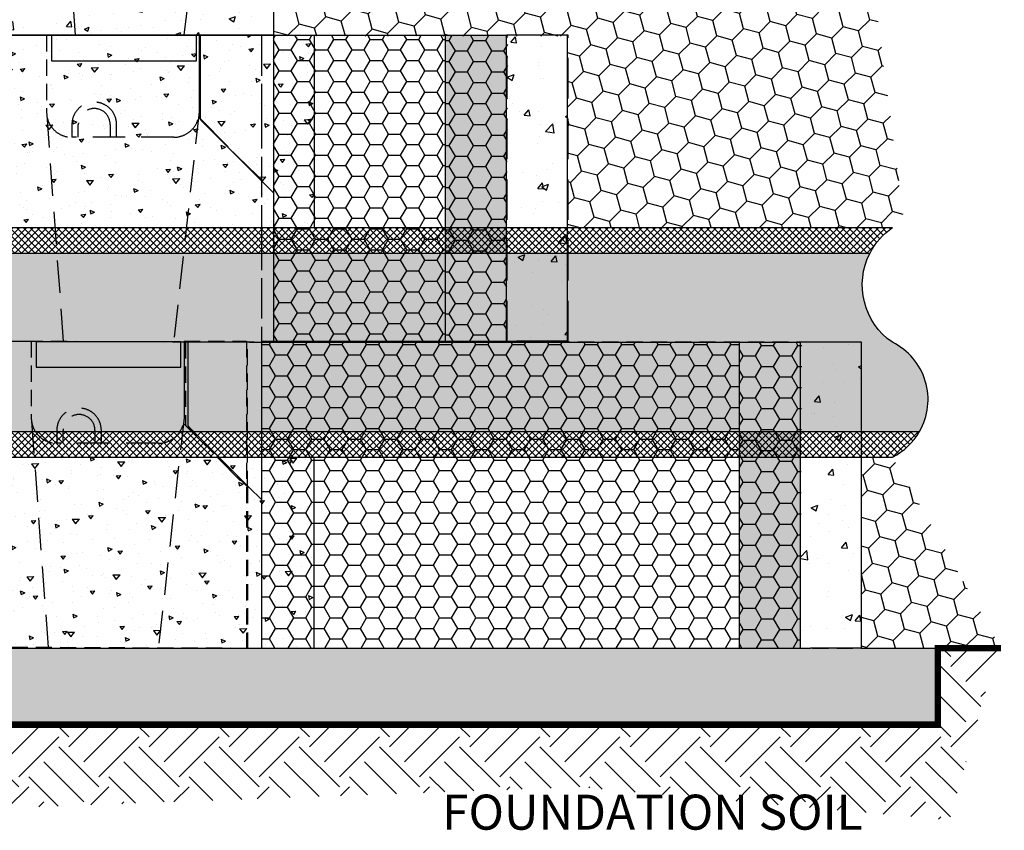
# Model space of a CAD drawing. Units: inches. Extents: x -15634 to 18689, y -1557 to 6466.
# Drawn here: x 16728 to 18689, y -968 to 647 of the extents above; entities that cross this region are included whole.
import ezdxf

# ---------------------------------------------------------------- set-up
doc = ezdxf.new("R2010")
doc.units = ezdxf.units.IN
doc.header["$LTSCALE"] = 25.4
doc.header["$MEASUREMENT"] = 0
for name, pattern in [('CENTER', [50.800000000000004, 31.75, -6.35, 6.35, -6.35]), ('DASHED', [0.75, 0.5, -0.25]), ('HIDDEN', [0.375, 0.25, -0.125])]:
    doc.linetypes.add(name, pattern=pattern)
for name, color, linetype in [('00_Drafting lines', 251, 'Continuous'), ('01_Block hatch', 8, 'Continuous'), ('01_Block Outlines', 3, 'Continuous'), ('01_Gen-Soil Hatch', 251, 'Continuous'), ('02_Spec-Gen', 4, 'Continuous'), ('Hatch', 8, 'Continuous'), ('MAGNUMSTONE BLOCK', 3, 'Continuous')]:
    doc.layers.add(name, color=color, linetype=linetype)
doc.styles.add('LEROY', font='calibri.ttf', dxfattribs={"height": 1.4})
pattern_1 = [(49.99999999999999, (0, 0), (3.586300913003767, -0.3137606749129755), [0.375, -4.125]), (355, (0, 0), (-0.693756668065, 3.760960668500059), [0.3, -3.3]), (100.45144446, (0.298858405, -0.02614672), (2.89254423363556, 3.447199954843147), [0.3187009599999999, -3.505710559999999]), (46.18420000000001, (0, 1), (5.336206653357862, -0.8275964039653827), [0.5625, -6.1875]), (96.63563549, (0.444683725, 0.931033465), (4.673309728371142, 4.870593003872752), [0.47805171, -5.258568799999999]), (351.1841639899999, (0, 1), (4.673309725273866, 4.870593001349951), [0.45, -4.950000005]), (21, (0.5, 0.75), (2.984535260592308, -2.013094453326694), [0.375, -4.125]), (326.0000000000001, (0.5, 0.75), (1.216576659607909, 3.625750225234265), [0.3, -3.3]), (71.45144474, (0.74871127, 0.58224213), (4.201111883649856, 1.612655764031769), [0.31870095, -3.50571056]), (37.50000000000001, (0, 0), (0.06079927658645334, 1.664469269156557), [0, -3.26, 0, -3.35, 0, -3.3125]), (7.499999999999999, (0, 0), (1.315347687210743, 1.972058559411801), [0, -1.91, 0, -3.185, 0, -1.2625]), (327.5, (-1.115, 0), (2.669112180862045, -0.1127743586718988), [0, -1.25, 0, -3.9, 0, -5.175]), (317.5, (-1.615, 0), (2.915930846711931, 0.5005249116615886), [0, -1.625, 0, -2.59, 0, -3.675])]
pattern_2 = [(49.99999999999999, (0, 0), (5.020821278205274, -0.4392649448781658), [0.5249999999999999, -5.774999999999999]), (355, (0, 0), (-0.971259335291, 5.265344935900083), [0.42, -4.619999999999999]), (100.45144446, (0.418401767, -0.03660540799999999), (4.049561927089783, 4.826079936780405), [0.4461813439999999, -4.907994783999999]), (46.18420000000001, (0, 1.4), (7.470689314701006, -1.158634965551536), [0.7875, -8.6625]), (96.63563549, (0.6225572149999999, 1.303446851), (6.542633619719598, 6.818830205421853), [0.6692723939999999, -7.361996319999998]), (351.1841639899999, (0, 1.4), (6.542633615383411, 6.818830201889931), [0.63, -6.930000006999999]), (21, (0.7, 1.05), (4.178349364829232, -2.818332234657372), [0.5249999999999999, -5.774999999999999]), (326.0000000000001, (0.7, 1.05), (1.703207323451072, 5.07605031532797), [0.42, -4.619999999999999]), (71.45144474, (1.048195778, 0.815138982), (5.881556637109798, 2.257718069644477), [0.44618133, -4.907994784]), (37.50000000000001, (0, 0), (0.08511898722103467, 2.33025697681918), [0, -4.563999999999999, 0, -4.69, 0, -4.637499999999999]), (7.499999999999999, (0, 0), (1.84148676209504, 2.760881983176521), [0, -2.674, 0, -4.459, 0, -1.7675]), (327.5, (-1.561, 0), (3.736757053206863, -0.1578841021406583), [0, -1.75, 0, -5.46, 0, -7.244999999999999]), (317.5, (-2.261, 0), (4.082303185396704, 0.700734876326224), [0, -2.275, 0, -3.625999999999999, 0, -5.145])]

# ---------------------------------------------------------------- blocks, each defined once
blk = doc.blocks.new('*U18')
at = {"layer": '01_Block hatch'}
h = blk.add_hatch(color=1, dxfattribs=at)
h.dxf.hatch_style = 1
h.set_gradient(color1=(99, 100, 102), color2=(199, 200, 202))
h.paths.add_polyline_path([(43.22000000000003, 0), (38.44000000000005, 0), (38.44000000000005, -24.00000000000091), (43.22000000000003, -24.00000000000091)])
at = {"layer": '01_Block hatch', "true_color": 0xffffff}
h = blk.add_hatch(dxfattribs=at)
h.set_pattern_fill('AR-CONC', scale=0.03)
h.set_pattern_definition([(49.99999999999999, (41.6081223120857, -24.00000000000091), (5.46554006988012, -0.4781725661670926), [0.5715, -6.2865]), (355, (41.6081223120857, -24.00000000000091), (-1.05730264274908, 5.731705357171054), [0.4572, -5.0292175251]), (100.4514447, (42.06358252208566, -24.03984760500089), (4.408237412710598, 5.253532557365853), [0.4857002639999999, -5.342707337999999]), (46.18420000000001, (41.6081223120857, -22.47600000000102), (8.132371226763897, -1.261269837981814), [0.85725, -9.429749999999999]), (96.63555760999992, (42.28581931208578, -22.58110500000112), (7.12212402154509, 7.422783737931645), [0.7285506942, -8.0140682448]), (351.1841511700001, (41.6081223120857, -22.47600000000102), (7.12212402194931, 7.422783737565979), [0.6857990120999999, -7.5437919576]), (21, (42.37012231208564, -22.85700000000088), (4.548431738073974, -3.067955945612628), [0.5715, -6.2865]), (326.0000000000001, (42.37012231208564, -22.85700000000088), (1.854060850429412, 5.525638983669578), [0.4572, -5.029199999999999]), (71.45144499999999, (42.74915829008569, -23.11266299700083), (6.402492578361485, 2.457683066577157), [0.485700264, -5.342698127999999]), (37.50000000000001, (41.6081223120857, -24.00000000000091), (0.0926580975177545, 2.536651166194593), [0, -4.96824, 0, -5.1054, 0, -5.04825]), (7.499999999999999, (41.6081223120857, -24.00000000000091), (2.004589875309172, 3.005417244543585), [0, -2.910839999999999, 0, -4.85394, 0, -1.92405]), (327.5, (39.90886231208561, -24.00000000000091), (4.067717855006141, -0.1718623197802033), [0, -1.905, 0, -5.9436, 0, -7.886699999999999]), (317.5, (39.14686231208567, -24.00000000000091), (4.443875441580541, 0.7627947309999908), [0, -2.4765, 0, -3.94716, 0, -5.6007])])
h.paths.add_polyline_path([(48, -24.00000000000091), (48, -9.094947017729282e-13), (43.22000000000003, 0), (43.22000000000003, -24.00000000000091)])
at = {"layer": '01_Gen-Soil Hatch'}
h = blk.add_hatch(dxfattribs=at)
h.set_pattern_fill('HONEY', color=251, scale=0.3)
h.set_pattern_definition([(0, (0, 0), (1.42875, 0.8248891934999999), [0.9524999999999999, -1.905]), (120, (0, 0), (-1.428749996878257, 0.8248891989070172), [0.9524999999999996, -1.904999999999999]), (59.99999999999999, (0, 0), (3.121742730982646e-09, 1.649778392407017), [-1.905, 0.9524999999999999])])
h.paths.add_polyline_path([(38.44000000000005, 0), (0.9606489454138298, 0), (0.9606489454136025, -12.34877125750018), (0.9606489454133786, -24.00000000000091), (38.44000000000005, -24.00000000000091)])
h = blk.add_hatch(dxfattribs=at)
h.set_pattern_fill('HONEY', color=251, scale=0.3)
h.set_pattern_definition([(0, (0.9606489454133751, -24.00000000000091), (1.42875, 0.8248891934999999), [0.9524999999999999, -1.905]), (120, (0.9606489454133751, -24.00000000000091), (-1.428749996878257, 0.8248891989070172), [0.9524999999999996, -1.904999999999999]), (59.99999999999999, (0.9606489454133751, -24.00000000000091), (3.121742730982646e-09, 1.649778392407017), [-1.905, 0.9524999999999999])])
h.paths.add_polyline_path([(43.32812231208572, 0), (38.44000000000005, 0), (38.44000000000005, -24.00000000000091), (43.22000000000003, -24.00000000000091)])
at = {"layer": '01_Block Outlines', "color": 2, "linetype": 'DASHED', "lineweight": 25, "ltscale": 5}
for p, q in [((-4.779999999999973, -6.55700835849111), (-4.779999999999973, 9.094947017729282e-13)), ((0, 0), (-4.779999999999973, 9.094947017729282e-13)), ((7.105427357601002e-15, -11.38812231208681), (-4.743856976798382, -6.644265335289541)), ((0.9606489454136025, -12.34877125750018), (7.105427357601002e-15, -11.38812231208681)), ((0.9606489454136025, -12.34877125750018), (0.9606489454133751, -24.00000000000091))]:
    blk.add_line(p, q, dxfattribs=at)
at = {"layer": '01_Block Outlines', "color": 2, "linetype": 'Continuous', "lineweight": 25, "ltscale": 5}
for p, q in [((0, 0), (43.22000000000003, 0)), ((0.9606489454133751, -24.00000000000091), (44, -24.00000000000091))]:
    blk.add_line(p, q, dxfattribs=at)
at = {"layer": '01_Block Outlines', "color": 1, "linetype": 'DASHED', "lineweight": 25, "ltscale": 5}
blk.add_line((0.9606489454138298, 0), (0.9606489454136025, -12.34877125750018), dxfattribs=at)
at = {"layer": '01_Block Outlines', "color": 3, "lineweight": 25}
for p, q in [((43.22000000000003, -24.00000000000091), (43.22000000000003, 0)), ((48, -9.094947017729282e-13), (43.22000000000003, 0)), ((48, -24.00000000000091), (48, -9.094947017729282e-13)), ((48, -24.00000000000091), (44, -24.00000000000091))]:
    blk.add_line(p, q, dxfattribs=at)
at = {"layer": '01_Block Outlines', "color": 2, "linetype": 'DASHED', "lineweight": 25, "ltscale": 5}
blk.add_arc((-4.656599999999973, -6.55700835849111), 0.1234, 180, 225.0000000000068, dxfattribs=at)
at = {"layer": 'Defpoints'}
blk.add_line((38.44000000000005, -24.00000000000091), (38.44000000000005, 0), dxfattribs=at)
blk = doc.blocks.new('*U19')
at = {"layer": '01_Block hatch'}
h = blk.add_hatch(color=1, dxfattribs=at)
h.dxf.hatch_style = 1
h.set_gradient(color1=(99, 100, 102), color2=(199, 200, 202))
h.paths.add_polyline_path([(19.22000000000003, 0), (14.44000000000005, 0), (14.44000000000005, -24.00000000000091), (19.22000000000003, -24.00000000000091)])
at = {"layer": '01_Block hatch', "true_color": 0xffffff}
h = blk.add_hatch(dxfattribs=at)
h.set_pattern_fill('AR-CONC', scale=0.03)
h.set_pattern_definition([(49.99999999999999, (17.6081223120857, -24.00000000000091), (5.46554006988012, -0.4781725661670926), [0.5715, -6.2865]), (355, (17.6081223120857, -24.00000000000091), (-1.05730264274908, 5.731705357171054), [0.4572, -5.0292175251]), (100.4514447, (18.06358252208566, -24.03984760500089), (4.408237412710598, 5.253532557365853), [0.4857002639999999, -5.342707337999999]), (46.18420000000001, (17.6081223120857, -22.47600000000102), (8.132371226763897, -1.261269837981814), [0.85725, -9.429749999999999]), (96.63555760999992, (18.28581931208578, -22.58110500000112), (7.12212402154509, 7.422783737931645), [0.7285506942, -8.0140682448]), (351.1841511700001, (17.6081223120857, -22.47600000000102), (7.12212402194931, 7.422783737565979), [0.6857990120999999, -7.5437919576]), (21, (18.37012231208564, -22.85700000000088), (4.548431738073974, -3.067955945612628), [0.5715, -6.2865]), (326.0000000000001, (18.37012231208564, -22.85700000000088), (1.854060850429412, 5.525638983669578), [0.4572, -5.029199999999999]), (71.45144499999999, (18.74915829008569, -23.11266299700083), (6.402492578361485, 2.457683066577157), [0.485700264, -5.342698127999999]), (37.50000000000001, (17.6081223120857, -24.00000000000091), (0.0926580975177545, 2.536651166194593), [0, -4.96824, 0, -5.1054, 0, -5.04825]), (7.499999999999999, (17.6081223120857, -24.00000000000091), (2.004589875309172, 3.005417244543585), [0, -2.910839999999999, 0, -4.85394, 0, -1.92405]), (327.5, (15.90886231208561, -24.00000000000091), (4.067717855006141, -0.1718623197802033), [0, -1.905, 0, -5.9436, 0, -7.886699999999999]), (317.5, (15.14686231208567, -24.00000000000091), (4.443875441580541, 0.7627947309999908), [0, -2.4765, 0, -3.94716, 0, -5.6007])])
h.paths.add_polyline_path([(24, -24.00000000000091), (24, -9.094947017729282e-13), (19.22000000000003, 0), (19.22000000000003, -24.00000000000091)])
at = {"layer": '01_Gen-Soil Hatch'}
h = blk.add_hatch(dxfattribs=at)
h.set_pattern_fill('HONEY', color=251, scale=0.3)
h.set_pattern_definition([(0, (-24, 0), (1.42875, 0.8248891934999999), [0.9524999999999999, -1.905]), (120, (-24, 0), (-1.428749996878257, 0.8248891989070172), [0.9524999999999995, -1.904999999999999]), (59.99999999999999, (-24, 0), (3.121742730982646e-09, 1.649778392407017), [-1.905, 0.9524999999999999])])
h.paths.add_polyline_path([(0.9606489454133751, -24.00000000000091), (14.44000000000005, -24.00000000000091), (14.44000000000005, 0), (0.9606489454138298, 0), (0.9606489454136025, -12.34877125750018)])
h = blk.add_hatch(dxfattribs=at)
h.set_pattern_fill('HONEY', color=251, scale=0.3)
h.set_pattern_definition([(0, (-23.03935105458662, -24.00000000000091), (1.42875, 0.8248891934999999), [0.9524999999999999, -1.905]), (120, (-23.03935105458662, -24.00000000000091), (-1.428749996878257, 0.8248891989070172), [0.9524999999999995, -1.904999999999999]), (59.99999999999999, (-23.03935105458662, -24.00000000000091), (3.121742730982646e-09, 1.649778392407017), [-1.905, 0.9524999999999999])])
h.paths.add_polyline_path([(19.32812231208572, 0), (14.44000000000005, 0), (14.44000000000005, -24.00000000000091), (19.22000000000003, -24.00000000000091)])
at = {"layer": '01_Block Outlines', "color": 2, "linetype": 'DASHED', "lineweight": 25, "ltscale": 5}
for p, q in [((-4.779999999999973, -6.55700835849111), (-4.779999999999973, 9.094947017729282e-13)), ((0, 0), (-4.779999999999973, 9.094947017729282e-13)), ((7.105427357601002e-15, -11.38812231208681), (-4.743856976798382, -6.644265335289541)), ((0.9606489454136025, -12.34877125750018), (7.105427357601002e-15, -11.38812231208681)), ((0.9606489454136025, -12.34877125750018), (0.9606489454133751, -24.00000000000091))]:
    blk.add_line(p, q, dxfattribs=at)
at = {"layer": '01_Block Outlines', "color": 2, "linetype": 'Continuous', "lineweight": 25, "ltscale": 5}
for p, q in [((0, 0), (19.22000000000003, 0)), ((0.9606489454133751, -24.00000000000091), (20, -24.00000000000091))]:
    blk.add_line(p, q, dxfattribs=at)
at = {"layer": '01_Block Outlines', "color": 1, "linetype": 'DASHED', "lineweight": 25, "ltscale": 5}
blk.add_line((0.9606489454138298, 0), (0.9606489454136025, -12.34877125750018), dxfattribs=at)
at = {"layer": '01_Block Outlines', "color": 3, "lineweight": 25}
for p, q in [((19.22000000000003, -24.00000000000091), (19.22000000000003, 0)), ((24, -9.094947017729282e-13), (19.22000000000003, 0)), ((24, -24.00000000000091), (24, -9.094947017729282e-13)), ((24, -24.00000000000091), (20, -24.00000000000091))]:
    blk.add_line(p, q, dxfattribs=at)
at = {"layer": '01_Block Outlines', "color": 2, "linetype": 'DASHED', "lineweight": 25, "ltscale": 5}
blk.add_arc((-4.656599999999973, -6.55700835849111), 0.1234, 180, 225.0000000000068, dxfattribs=at)
at = {"layer": 'Defpoints'}
blk.add_line((14.44000000000005, -24.00000000000091), (14.44000000000005, 0), dxfattribs=at)
blk = doc.blocks.new('A$Cbababbb4')
at = {"true_color": 0xffffff}
h = blk.add_hatch(dxfattribs=at)
h.set_pattern_fill('AR-CONC', scale=0.7)
h.set_pattern_definition(pattern_2)
h.paths.add_polyline_path([(8.426953559572212, 17.30421071166984), (8.414407990371728, 17.5), (8.414407990371728, 24), (3.138163366200388, 24), (3.138163366193112, 23.75), (1.649457968570459, 23.74999999999909), (1.125747469146518, 23.22947543013834), (1.159861612140048, 21.23991384139663), (1.382939837495542, 20.42067599964503), (1.362536034639561, 14.53699361244526), (1.621970656615304, 14.10836774744075), (3.138163366200388, 14.10836774744257), (3.138163366200388, 13.65345332377001), (1.605605628935336, 13.65345332377001), (1.616102540387146, 12.73560814855045), (1.436535591454231, 11.72640972937552), (1.414097834825952, 10.71720521876523), (1.212076905290814, 8.67637362696587), (0.6681032668057014, 7.691875974893264), (0.2035622071052785, 5.219112100412531), (0.2587237201496464, 4.172225975672518), (0.0784037611574604, 0.7493077621820703), (0.5521024565277912, 0.2500000000009095), (3.138163366200388, 0.25), (3.138163366200388, 0), (9.727780246464135, 0)])
h = blk.add_hatch(color=253)
h.dxf.hatch_style = 1
h.set_gradient(color1=(91, 91, 91), rotation=90.00000000000003)
h.paths.add_polyline_path([(25.27628567828651, 24), (20.38816336620039, 24), (20.38816336620039, 17.5), (25.27628567828651, 12.6118776879141)])
h = blk.add_hatch(color=1)
h.dxf.hatch_style = 1
h.set_gradient(color1=(99, 100, 102), color2=(199, 200, 202))
h.paths.add_polyline_path([(1.361645725510243, 18.42090274495422), (1.383078278598987, 20.43367728447174), (1.386933603345824, 20.45954127507594), (1.159861612140048, 21.23991384139663), (1.124873042757827, 21.32654103833556), (1.125747469146518, 23.22947543013834), (1.649457968570459, 23.74999999999909), (0.6500680128474414, 23.74999999999909), (0.2184506795238121, 23.25469826277276), (0.3454246394740039, 22.33501457679904), (0.8065624128939817, 19.21539131549252), (0.779588237884127, 18.19069715024216), (0.9079851832657369, 17.1894422268706), (0.9731359859952136, 16.15596707969235), (1.012738494559017, 15.14131313283633), (0.6217513718747796, 14.08667005757525), (0.2849741107675072, 13.15146429388733), (0.1381633662003878, 8.74084537024919), (0.2035622071052785, 5.219112100412531), (0.6681032668057014, 7.691875974893264), (0.6681032668057014, 8.738762099633277), (0.6129579777370964, 9.785654315807733), (0.6129579777370964, 10.83254044054684), (0.5026511756241234, 11.87943265672129), (0.5577964646927285, 12.92632487289575), (1.605605628935336, 13.65345332377001), (3.138163366200388, 13.65345332377001), (3.138163366200388, 14.10836774744257), (1.621970656615304, 14.10836774744075), (1.362536034639561, 14.53699361244526), (1.361645725510243, 16.39249088219367)])
h = blk.add_hatch(color=1)
h.dxf.hatch_style = 1
h.set_gradient(color1=(99, 100, 102), color2=(199, 200, 202))
h.paths.add_polyline_path([(0.9079851832657369, 17.1894422268706), (0.779588237884127, 18.19069715024216), (0.8065624128939817, 19.21539131549252), (0.3454246394740039, 22.33501457679904), (0, 21.3341675143929), (0.1036225246498361, 20.33332654342121), (0.2763429563747195, 19.33247948101507), (0.44904716412384, 18.33163241860893), (0.2763429563747195, 17.22725533458015), (0.2763429563747195, 16.22640827217401), (0.4145063225751073, 15.08751711998229), (0.6217513718747796, 14.08667005757525), (1.012738494559017, 15.14131313283633), (0.9731359859952136, 16.15596707969235)])
h = blk.add_hatch(dxfattribs=at)
h.set_pattern_fill('AR-CONC', scale=0.7)
h.set_pattern_definition(pattern_2)
h.paths.add_polyline_path([(25.27628567828606, 12.6118776879141), (20.38816336620016, 17.5), (20.3756177969999, 17.30421071166984), (18.23933363330161, 0), (25.27628567828651, 0)])
h = blk.add_hatch(color=1)
h.dxf.hatch_style = 1
h.set_gradient(color1=(99, 100, 102), color2=(199, 200, 202))
h.paths.add_polyline_path([(1.605605628935336, 13.65345332377001), (0.5577964646927285, 12.92632487289575), (0.5026511756241234, 11.87943265672129), (0.5578045766806099, 11.35598654863406), (0.6129579777370964, 10.83254044054684), (0.613034431300548, 9.784202901885692), (0.6681032668057014, 8.738762099633277), (0.6681032668057014, 7.691875974893264), (1.212076905290814, 8.67637362696587), (1.268195632825154, 9.180975882271014), (1.436535591454231, 11.72640972937552), (1.616102540387146, 12.73560814855045)])
at = {"layer": 'Hatch'}
h = blk.add_hatch(dxfattribs=at)
h.set_pattern_fill('AR-CONC', color=251, scale=0.5, style=0)
h.set_pattern_definition(pattern_1)
h.paths.add_polyline_path([(20.38816336620039, 24), (8.414407990371728, 24), (8.414407990371728, 17.5), (8.426953559572212, 17.30421071166984), (8.46437560900631, 17.11177143234636), (8.526033837033538, 16.92597485145234), (8.610873254276157, 16.75), (8.717442234783448, 16.58685785648686), (8.843917353753568, 16.43933982822), (8.988134586835258, 16.3099699895638), (9.147626337184192, 16.20096189432388), (9.274032128061663, 16.13719872145793), (9.31966365673452, 16.11418070123364), (9.501302939250309, 16.05111126056636), (9.752507121739654, 16), (18.92172667257455, 16), (19.20720174382404, 16.03197198425278), (19.30126841732181, 16.05111126056636), (19.4829076998376, 16.11418070123364), (19.65494501938792, 16.20096189432388), (19.81443676973777, 16.3099699895638), (19.95865400281855, 16.43933982822), (20.08512912178867, 16.58685785648686), (20.19169810229687, 16.75), (20.23411781091818, 16.83798742572617), (20.27653751953949, 16.92597485145234), (20.33819574756581, 17.11177143234636), (20.3756177969999, 17.30421071166984), (20.38816336620039, 17.5)])
h = blk.add_hatch(dxfattribs=at)
h.set_pattern_fill('AR-CONC', color=1, scale=0.5, style=0)
h.set_pattern_definition(pattern_1)
edge = h.paths.add_edge_path()
edge.add_line((20.3756177969999, 17.30421071166984), (20.33798644839814, 17.11114074491045))
edge.add_line((20.33798644839814, 17.11114074491045), (20.27653751953949, 16.92597485145234))
edge.add_line((20.27653751953949, 16.92597485145234), (20.23411781091818, 16.83798742572617))
edge.add_line((20.23411781091818, 16.83798742572617), (20.19169810229687, 16.75))
edge.add_line((20.19169810229687, 16.75), (20.08512912178867, 16.58685785648686))
edge.add_line((20.08512912178867, 16.58685785648686), (19.95865400281855, 16.43933982822))
edge.add_line((19.95865400281855, 16.43933982822), (19.81443676973777, 16.3099699895638))
edge.add_line((19.81443676973777, 16.3099699895638), (19.65494501938792, 16.20096189432388))
edge.add_line((19.65494501938792, 16.20096189432388), (19.4829076998376, 16.11418070123364))
edge.add_line((19.4829076998376, 16.11418070123364), (19.30126841732272, 16.05111126056636))
edge.add_line((19.30126841732272, 16.05111126056636), (19.27628567828651, 16.04602814741156))
edge.add_line((19.27628567828651, 16.04602814741156), (19.20720174382404, 16.03197198425278))
edge.add_line((19.20720174382404, 16.03197198425278), (18.92172667257455, 16))
edge.add_line((18.92172667257455, 16), (9.752507121739654, 16))
edge.add_line((9.752507121739654, 16), (9.501302939250309, 16.05111126056636))
edge.add_line((9.501302939250309, 16.05111126056636), (9.31966365673452, 16.11418070123364))
edge.add_line((9.31966365673452, 16.11418070123364), (9.274032128061663, 16.13719872145793))
edge.add_line((9.274032128061663, 16.13719872145793), (9.147626337184192, 16.20096189432388))
edge.add_line((9.147626337184192, 16.20096189432388), (8.988134586835258, 16.3099699895638))
edge.add_line((8.988134586835258, 16.3099699895638), (8.843917353753568, 16.43933982822))
edge.add_line((8.843917353753568, 16.43933982822), (8.717442234783448, 16.58685785648686))
edge.add_line((8.717442234783448, 16.58685785648686), (8.61087325427593, 16.75))
edge.add_arc((10.09456263852469, 17.54767784016022), 1.684524896110219, 188.929093947453, 208.2638656089011, ccw=False)
edge.add_line((8.43045219850228, 17.2862192984685), (9.727780246464135, 0))
edge.add_line((9.727780246464135, 0), (18.23933363330161, 0))
edge.add_line((18.23933363330161, 0), (20.3756177969999, 17.30421071166984))
at = {"color": 3, "lineweight": 25}
for p, q in [((8.414407990371728, 24), (3.138163366200388, 24)), ((8.426953559572212, 17.30421071166984), (8.414407990371728, 17.5)), ((8.414407990371728, 17.5), (9.727780246464135, 0)), ((8.46437560900631, 17.11177143234636), (8.426953559572212, 17.30421071166984)), ((8.526033837033538, 16.92597485145234), (8.46437560900631, 17.11177143234636)), ((20.3756177969999, 17.30421071166984), (18.23933363330161, 0)), ((20.3756177969999, 17.30421071166984), (20.33819574756581, 17.11177143234636)), ((20.38816336620039, 17.5), (20.3756177969999, 17.30421071166984)), ((20.38816336620016, 17.5), (25.27628567828606, 12.6118776879141)), ((25.27628567828651, 12.6118776879141), (25.27628567828651, 0)), ((8.414407990371728, 0), (3.138163366200388, 0)), ((25.27628567828651, 0), (18.38816336620039, 0)), ((24.33222452224436, 4.547473508864641e-13), (19.44410221015823, 4.547473508864641e-13))]:
    blk.add_line(p, q, dxfattribs=at)
at = {"color": 3}
for p, q in [((3.138163366200388, 24), (3.138163366200388, 23.75)), ((8.414407990371728, 24), (8.414407990371728, 17.5)), ((3.138163366200388, 14.10836774744257), (3.138163366200388, 13.65345332377001)), ((3.138163366200388, 0.25), (3.138163366200388, 0))]:
    blk.add_line(p, q, dxfattribs=at)
at = {"color": 1, "lineweight": 25}
for q in [(20.38816336620039, 24), (25.27628567828652, 12.61187768791365)]:
    blk.add_line((25.27628567828651, 24), q, dxfattribs=at)
at = {"color": 1}
blk.add_line((20.38816336620039, 24), (20.38816336620039, 17.5), dxfattribs=at)
at = {"color": 251, "linetype": 'Continuous'}
for p, q in [((10.41140299037215, 17.01051749999988), (10.41140299037215, 16.01202000000012)), ((10.91065174037249, 16.01202000000012), (10.91065174037249, 17.01051749999988)), ((13.40689549037234, 17.01051749999988), (13.40689549037234, 16.01202000000012)), ((13.90614424037176, 16.01202000000012), (13.90614424037176, 17.01051749999988))]:
    blk.add_line(p, q, dxfattribs=at)
at = {"color": 2, "lineweight": 25}
for p, q in [((20.33819574756581, 17.11177143234636), (20.27653751953949, 16.92597485145234)), ((8.610873254276157, 16.75), (8.526033837033538, 16.92597485145234)), ((8.717442234783448, 16.58685785648686), (8.610873254276157, 16.75)), ((8.843917353753568, 16.43933982822), (8.717442234783448, 16.58685785648686)), ((8.988134586835258, 16.3099699895638), (8.843917353753568, 16.43933982822)), ((9.147626337184192, 16.20096189432388), (8.988134586835258, 16.3099699895638)), ((19.81443676973777, 16.3099699895638), (19.65494501938792, 16.20096189432388)), ((19.95865400281855, 16.43933982822), (19.81443676973777, 16.3099699895638)), ((20.08512912178867, 16.58685785648686), (19.95865400281855, 16.43933982822)), ((20.19169810229687, 16.75), (20.08512912178867, 16.58685785648686)), ((20.23411781091818, 16.83798742572617), (20.19169810229687, 16.75)), ((20.27653751953949, 16.92597485145234), (20.23411781091818, 16.83798742572617)), ((9.274032128061663, 16.13719872145793), (9.147626337184192, 16.20096189432388)), ((9.274032128061663, 16.13719872145793), (9.31966365673452, 16.11418070123364)), ((9.31966365673452, 16.11418070123364), (9.501302939250309, 16.05111126056636)), ((9.752507121739654, 16), (9.501302939250309, 16.05111126056636)), ((18.92172667257455, 16), (9.752507121739654, 16)), ((19.20720174382404, 16.03197198425278), (18.92172667257455, 16)), ((19.27628567828651, 16.04602814741156), (19.20720174382404, 16.03197198425278)), ((19.30126841732272, 16.05111126056636), (19.27628567828651, 16.04602814741156)), ((19.4829076998376, 16.11418070123364), (19.30126841732272, 16.05111126056636)), ((19.65494501938792, 16.20096189432388), (19.4829076998376, 16.11418070123364)), ((20.38816336620039, 0), (8.414407990371728, 0))]:
    blk.add_line(p, q, dxfattribs=at)
at = {"lineweight": 25}
blk.add_line((6.414407990371728, 0), (6.526285678286513, 0), dxfattribs=at)
at = {"color": 1}
for points in [[(0.2035622071052785, 5.219112100412531), (0.1381633662003878, 8.74084537024919), (0.2849741107675072, 13.15146429388733), (0.6217513718747796, 14.08667005757525), (0.4145063225751073, 15.08751711998229), (0.2763429563747195, 16.22640827217401), (0.2763429563747195, 17.22725533458015), (0.44904716412384, 18.33163241860893), (0.2763429563747195, 19.33247948101507), (0.1036225246498361, 20.33332654342121), (0, 21.3341675143929), (0.3454246394740039, 22.33501457679904), (0.2184506795238121, 23.25469826277276), (0.6500680128474414, 23.74999999999909), (1.649457968570459, 23.74999999999909)], [(0.6217513718747796, 14.08667005757525), (1.012738494559017, 15.14131313283633), (0.9731359859952136, 16.15596707969235), (0.9079851832657369, 17.1894422268706), (0.779588237884127, 18.19069715024216), (0.8065624128939817, 19.21539131549252), (0.3454246394740039, 22.33501457679904)], [(0.6681032668057014, 7.691875974893264), (0.6681032668057014, 8.738762099633277), (0.6129579777370964, 9.785654315807733), (0.6129579777370964, 10.83254044054684), (0.5026511756241234, 11.87943265672129), (0.5577964646927285, 12.92632487289575), (1.605605628935336, 13.65345332377001)]]:
    blk.add_lwpolyline(points, dxfattribs=at)
at = {"color": 3}
for points in [[(3.138163366200388, 23.74999999999909), (1.649457968570459, 23.74999999999909), (1.125747469146518, 23.22947543013834), (1.124873042757827, 21.32654103833556), (1.159861612140048, 21.23991384139663), (1.386933603345824, 20.45954127507594), (1.383239835469794, 20.43476111155815), (1.382939837495542, 20.42067599964503), (1.361645725510243, 18.42090274495422), (1.361645725510243, 16.39249088219367), (1.362536034639561, 14.53699361244526), (1.621970656615304, 14.10836774744075), (3.138163366200388, 14.10836774744257)], [(0.6681032668057014, 7.691875974893264), (1.212076905290814, 8.67637362696587), (1.324314360359494, 9.685578137575249), (1.414097834825952, 10.71720521876523), (1.436535591454231, 11.72640972937552), (1.616102540387146, 12.73560814855045), (1.605605628935336, 13.65345332377001)], [(1.605605628935336, 13.65345332377001), (3.138163366200388, 13.65345332377001)], [(3.138163366200388, 0.25), (0.5521024565277912, 0.2500000000009095), (0.0784037611574604, 0.7493077621820703), (0.2035622071052785, 3.125333759498062), (0.2587237201496464, 4.172225975672518), (0.2035622071052785, 5.219112100412531), (0.6681032668057014, 7.691875974893264)]]:
    blk.add_lwpolyline(points, dxfattribs=at)
at = {"color": 251, "linetype": 'Continuous'}
for radius in [1.747370624999999, 1.248121875]:
    blk.add_arc((12.15877361537241, 17.01051749999988), radius, 0, 180, dxfattribs=at)
blk = doc.blocks.new('A$C75c4f188')
at = {"color": 3, "linetype": 'HIDDEN', "lineweight": 25, "ltscale": 0.5}
for p, q in [((9.094947017729282e-13, 24), (0, 17.5)), ((4.888122312086125, 24), (9.094947017729282e-13, 24)), ((4.84877125749972, 24), (4.84877125749972, 0)), ((4.888122312086125, 24), (24.10812231208638, 24)), ((24.10812231208638, 0), (24.10812231208638, 24)), ((28.88812231208613, 24), (24.10812231208638, 24)), ((28.88812231208613, 0), (28.88812231208613, 24)), ((0, 17.5), (4.84877125749972, 12.65122874250028)), ((4.84877125749972, 0), (24.10812231208638, 0)), ((24.10812231208638, 0), (28.88812231208613, 0))]:
    blk.add_line(p, q, dxfattribs=at)
blk = doc.blocks.new('A$C1412335c')
at = {"color": 3, "linetype": 'DASHED', "lineweight": 25, "ltscale": 3}
blk.add_line((20.38816336620039, 24.02550283228175), (20.38816336620039, 18.02550283228175), dxfattribs=at)
at = {"color": 1, "linetype": 'DASHED', "lineweight": 25, "ltscale": 0.2}
for p, q in [((20.38816336620039, 18.02550283228175), (18.38816336620039, 0.02550283228174521)), ((20.33938287839555, 17.58647844203824), (25.27628567828651, 12.63738052019562))]:
    blk.add_line(p, q, dxfattribs=at)
at = {"color": 251, "linetype": 'DASHED', "lineweight": 25, "ltscale": 0.2}
for p, q in [((10.41140299037306, 17.0360203322798), (10.41140299037306, 16.03752283228187)), ((10.91065174037294, 16.03752283228187), (10.91065174037294, 17.0360203322798)), ((13.40689549037279, 17.0360203322798), (13.40689549037279, 16.03752283228187)), ((13.90614424037267, 16.03752283228187), (13.90614424037267, 17.0360203322798))]:
    blk.add_line(p, q, dxfattribs=at)
at = {"color": 3, "linetype": 'DASHED', "lineweight": 25, "ltscale": 0.2}
blk.add_line((18.38816336620039, 16.02550283228175), (10.41440799037173, 16.02550283228175), dxfattribs=at)
at = {"color": 251, "linetype": 'DASHED', "lineweight": 25}
blk.add_line((6.414407990371728, 0.02550283228174521), (6.526285678286513, 0.02550283228174521), dxfattribs=at)
at = {"color": 3, "linetype": 'DASHED', "lineweight": 25, "ltscale": 0.1}
blk.add_lwpolyline([(20.38816336620039, 24.02550283228175), (25.27628567828651, 24.02550283228175), (25.27628567828651, -0.06015019139795186), (3.138163366200388, 0.02550283228174521), (3.138163366200388, 0.2755028322817452), (0.5521024565277912, 0.2755028322826547), (0.07840376115791514, 0.7748105944638155), (0.2323093814061394, 3.696577096719011), (0.1381633662003878, 8.766348202531844), (0.2849741107675072, 13.17696712616907), (0.6217513718747796, 14.11217288985699), (0.4145063225751073, 15.11301995226404), (0.2763429563747195, 16.25191110445576), (0.2763429563747195, 17.2527581668628), (0.44904716412384, 18.35713525089068), (0.2763429563747195, 19.35798231329773), (0.1036225246498361, 20.35882937570295), (0, 21.35967034667465), (0.3454246394740039, 22.36051740908169), (0.2184506795238121, 23.28020109505542), (0.6500680128478962, 23.77550283228084), (3.138163366200388, 23.77550283228175), (3.138163366200388, 24.02550283228175), (8.414407990371728, 24.02550283228175), (8.414407990371728, 17.99315458020192), (8.430619792267862, 17.7713682516669)], dxfattribs=at)
at = {"color": 1, "linetype": 'DASHED', "lineweight": 25, "ltscale": 0.2}
blk.add_lwpolyline([(8.430619792267862, 17.7713682516669), (9.72969739630571, 0)], dxfattribs=at)
at = {"color": 251, "linetype": 'DASHED', "lineweight": 25, "ltscale": 0.2}
for centre, radius, start, end in [((12.15877361537287, 17.0360203322798), 1.747370624999999, 0, 180), ((10.41440799037173, 18.02550283228175), 2, 180, 181.0612150032625), ((12.15877361537287, 17.0360203322798), 1.248121875, 0, 180)]:
    blk.add_arc(centre, radius, start, end, dxfattribs=at)
at = {"color": 3, "linetype": 'DASHED', "lineweight": 25, "ltscale": 0.2}
for centre, start, end in [((10.41440799037173, 18.02550283228175), 187.3001549060664, 270), ((18.38816336620039, 18.02550283228175), 270, 0)]:
    blk.add_arc(centre, 2, start, end, dxfattribs=at)
blk = doc.blocks.new('A$C984f87ba')
at = {"color": 3, "linetype": 'DASHED', "lineweight": 25, "ltscale": 0.1}
for p, q in [((9.094947017729282e-13, 24.00000000000273), (0, 17.50000000000273)), ((4.84877125749972, 24.00000000000273), (9.094947017729282e-13, 24.00000000000273)), ((52.99089772539082, 24), (4.84877125749972, 24)), ((4.84877125749972, 12.65122874250301), (4.84877125749972, 24.00000000000273)), ((48.21089772539062, 0), (48.21089772539108, 24)), ((52.99089772539082, 0), (52.99089772539082, 24)), ((0, 17.50000000000273), (4.84877125749972, 12.65122874250301)), ((4.84877125749972, 12.65122874250301), (4.84877125749972, 2.728484105318785e-12)), ((4.84877125749972, 2.728484105318785e-12), (43.43089772539042, 0)), ((43.43089772539042, 0), (52.99089772539082, 0))]:
    blk.add_line(p, q, dxfattribs=at)

msp = doc.modelspace()

# ---------------------------------------------------------------- hatches: boundary and pattern name
h = msp.add_hatch()
h.set_pattern_fill('AR-CONC', color=1, scale=12.7, angle=-45.00000000000001)
h.set_pattern_definition([(4.999999999999956, (32156.02574806725, 1973.446785031054), (58.77649900911986, -70.04710389487205), [9.524999999999991, -104.7749999999999]), (310, (32156.02574806725, 1973.446785031054), (55.08855499894948, 80.00900525864249), [7.619999999999999, -83.82]), (55.45144446, (32160.92378962427, 1967.609526504733), (113.865053109197, 9.9619008709209), [8.095004384, -89.04504822399998]), (1.184199999999954, (32173.98626030939, 1991.407297273192), (80.97694957924385, -110.7050602691837), [14.28749999999999, -157.1624999999999]), (51.63563548999999, (32180.73433349997, 1982.181875490285), (171.4133818602437, 3.543308684815779), [12.142513434, -133.56764752]), (306.18416399, (32173.98626030939, 1991.407297273192), (171.4133817593042, 3.543308695133641), [11.42999999999999, -125.7300001269999]), (335.9999999999999, (32178.47638836992, 1977.936913091587), (17.44757451140676, -89.7599896585164), [9.524999999999993, -104.7749999999999]), (281, (32178.47638836992, 1977.936913091587), (86.97067129564331, 43.26999131886815), [7.619999999999994, -83.81999999999995]), (26.45144473999999, (32179.93035290167, 1970.456914004142), (104.4182450091334, -46.48999782463847), [8.095004130000001, -89.045048224]), (352.5, (32156.02574806725, 1973.446785031054), (30.98670683679351, 28.8027345339052), [0, -82.80399999999996, 0, -85.08999999999996, 0, -84.13749999999996]), (322.5, (32156.02574806725, 1973.446785031054), (59.04350013734614, 11.79486365971242), [0, -48.514, 0, -80.899, 0, -32.0675]), (282.5, (32135.99977691726, 1993.472756181036), (45.91313675048729, -49.96410724953918), [0, -31.75, 0, -99.05999999999999, 0, -131.445]), (272.5, (32127.0195207962, 2002.453012302107), (61.36129547299151, -43.38192786620522), [0, -41.275, 0, -65.78599999999999, 0, -93.34499999999998])])
h.paths.add_polyline_path([(17314.87760390283, 232.8476345321178), (17314.87760390283, 615.8402038995227), (16375.93343651698, 615.8402038995227), (16375.93343651697, 232.8476345321178)])
h.paths.add_polyline_path([(17314.87760390283, -605.1800656896085), (17314.87760390283, -224.3523654678902), (16375.93343651698, -224.3523654678902), (16375.93343651698, -605.1800656896085)])
h = msp.add_hatch()
h.set_pattern_fill('ANSI37', color=251, scale=76.20000000000057, angle=-180)
h.set_pattern_definition([(225, (26464.59324365087, 1185.663744964528), (6.735192090801913, -6.735192090801918), []), (314.9999999999999, (26464.59324365087, 1185.663744964528), (6.735192090801918, 6.735192090801912), [])])
edge = h.paths.add_edge_path()
edge.add_line((17610.37343651703, 232.8476345321178), (16223.53343651702, 232.8476345321178))
edge.add_line((16223.53343651702, 232.8476345321178), (16223.53343651702, 182.0476345321149))
edge.add_line((16223.53343651702, 182.0476345321113), (18422.03838165048, 182.0476345321142))
edge.add_arc((18545.22753670646, 118.5476345320894), 138.592272235546, 124.4397536233142, 152.7303679658681, ccw=False)
edge.add_line((18466.84815215029, 232.8476345321178), (17610.37343651703, 232.8476345321178))
edge = h.paths.add_edge_path()
edge.add_arc((18410.01799696957, -110.0523654679346), 127.6485665327051, -63.56335661185506, -29.83206782274594)
edge.add_line((18520.75149026704, -173.5523654678836), (16223.53343651702, -173.5523654678836))
edge.add_line((16223.53343651702, -173.5523654678836), (16223.53343651702, -224.3523654678837))
edge.add_line((16223.53343651702, -224.3523654678829), (17610.37343651702, -224.3523654678887))
edge.add_line((17610.37343651702, -224.3523654678902), (18466.84815215029, -224.3523654678873))
h = msp.add_hatch(color=256)
h.dxf.hatch_style = 1
h.set_gradient(color1=(91, 91, 91), rotation=90.00000000000003, name='CYLINDER')
edge = h.paths.add_edge_path()
edge.add_arc((18410.01799696952, -110.0523654678873), 127.648566532772, -29.83206782275121, 63.56335661184744)
edge.add_arc((18542.50776925466, 117.8621893390591), 136.5014458691162, 151.9515477277449, 236.33906661482058, ccw=False)
edge.add_line((18422.03838165048, 182.0476345321113), (16223.53343651702, 182.0476345321142))
edge.add_line((16223.53343651702, 182.0476345321185), (16223.53343651702, -173.5523654678843))
edge.add_line((16223.53343651702, -173.5523654678873), (18520.75149026704, -173.5523654678844))
at = {"layer": '01_Gen-Soil Hatch', "ltscale": 0.5}
h = msp.add_hatch(dxfattribs=at)
h.set_pattern_fill('HONEY', color=256, scale=254, angle=45, style=0)
h.set_pattern_definition([(45, (27462.23337064629, 19175.63069960794), (14.23313562066785, 53.1187852873508), [31.75, -63.5]), (165, (27462.23337064629, 19175.63069960794), (-53.1187852873508, -14.23313562066784), [31.75, -63.5]), (105, (27462.23337064629, 19175.63069960794), (-38.88564966668295, 38.88564966668296), [-63.5, 31.75])])
edge = h.paths.add_edge_path()
edge.add_line((17819.30415466937, 232.8476345321214), (18491.17580276963, 232.8476345321157))
edge.add_line((18491.17580276962, 232.8476345321142), (18430.13515683711, 706.1497862714261))
edge.add_line((18430.13515683711, 706.1497862714277), (18568.9134078973, 836.32047219272))
edge.add_line((18568.9134078973, 836.3204721927177), (18568.9134078973, 969.3857015240528))
edge.add_line((18568.9134078973, 969.3857015240537), (18412.60527287683, 1054.804228473165))
edge.add_line((18412.60527287683, 1054.804228473164), (18412.60527287683, 1207.181881269305))
edge.add_line((18412.60527287683, 1207.181881269305), (18595.87353613514, 1349.493378532728))
edge.add_line((18595.87353613514, 1349.49337853273), (18533.5194629238, 1794.536970173642))
edge.add_line((18533.5194629238, 1794.536970173642), (17331.75104993967, 1794.509318310442))
edge.add_arc((17391.42818510014, 1971.583371820347), 186.8597893806756, 227.7711800044386, 251.3752597902481, ccw=False)
edge.add_line((17265.8410040353, 1833.219934310375), (17250.32657845742, 1223.619934310366))
edge.add_line((17250.32657845742, 1223.619934310369), (17234.10463788289, 1223.619934310381))
edge.add_line((17234.10463788289, 1223.61993431038), (17234.10463788289, 614.01993431038))
edge.add_line((17234.10463788289, 614.0199343103777), (17819.30415466937, 614.0199343103546))
edge.add_line((17819.30415466937, 614.0199343103559), (17819.30415466937, 232.8476345321201))
h.paths.add_polyline_path([(18466.84815215029, -224.3523654678829), (18404.9250013059, -224.3523654678756), (18404.9250013059, -605.1800656896448), (18683.14918037254, -605.1800656896376)])
at = {"layer": '01_Gen-Soil Hatch'}
h = msp.add_hatch(dxfattribs=at)
h.set_pattern_fill('EARTH', color=253, scale=17.78, angle=45)
h.set_pattern_definition([(45, (-84982.67164139905, -67603.0803129041), (0, 159.6689538326095), [112.903, -112.903]), (45, (-85012.60957024267, -67573.14238406048), (0, 159.6689538326095), [112.903, -112.903]), (45, (-85042.54749908626, -67543.20445521687), (0, 159.6689538326095), [112.903, -112.903]), (135, (-85042.54749908626, -67523.2458359878), (-159.6689538326095, 0), [112.903, -112.903]), (135, (-85012.60957024267, -67493.30790714418), (-159.6689538326095, 0), [112.903, -112.903]), (135, (-84982.67164139905, -67463.36997830056), (-159.6689538326095, 0), [112.903, -112.903])])
h.paths.add_polyline_path([(18580.83367535591, -947.5637987701193), (18676.19446083539, -605.1800656896339), (18557.3250013059, -605.1800656896412), (18557.3250013059, -757.5800656896645), (16375.933436517, -757.5800656896427), (16375.933436517, -605.1800656896885), (16065.89541006818, -605.1800656896812), (16031.39359466794, -550.6371272708675), (15819.29360721361, -550.6371272708675), (16270.04128389459, -799.0579529230199), (16209.75468111336, -941.6439994383691), (17842.60863163385, -881.8753189915842)])
h = msp.add_hatch(dxfattribs=at)
h.set_pattern_fill('GRAVEL', color=256, scale=5.08, angle=20, style=0)
h.set_pattern_definition([(248.0127875, (-85574.50288339607, -67450.05518360267), (-572.8194578604185, -1444.306109236034), [17.35944915199996, -1718.588568889897]), (204.969741, (-85581.00226672478, -67466.15206430921), (1410.873472719622, 650.8289425462461), [29.78935977599992, -2949.145683791014]), (152.5104471, (-85608.0072320585, -67478.72732759484), (1697.951157264667, -892.439168709735), [21.004861216, -2079.48391794028]), (287.2736889999999, (-85644.26200939075, -67526.25123397826), (-761.3804441681251, 2469.139908118233), [27.127429616, -2685.615021227491]), (312.83365418, (-85636.20688951518, -67552.15513724109), (-1135.830608872448, 1234.347303235282), [26.60059196, -2633.462233463475]), (17.27368899999998, (-85618.12186286015, -67571.66219325701), (-2469.139908118234, -761.380444168125), [27.12742961600001, -2685.615021227491]), (57.69424047, (-85592.21795959733, -67563.6070733814), (-1134.940005749328, -1786.214243254524), [35.87463792799991, -3551.586257963738]), (92.25532836999983, (-85573.04522991607, -67533.28556279032), (-122.1410209678423, 2976.43000334105), [33.869351616, -3353.067035376773]), (141.42956562, (-85574.37808223987, -67499.44243477832), (-1543.713406805556, 1223.203091984657), [27.21930039999992, -2694.713721494565]), (195.2363583, (-85595.65930601087, -67482.47182923886), (1377.886143888463, 364.1965560078419), [31.075034624, -1522.67599706]), (242.3974378, (-85625.6420372524, -67490.63839122604), (-969.5580444083477, -1863.333118334738), [40.186758336, -3978.492043618592]), (158.81407483, (-85523.78277989663, -67483.77351045844), (-1113.542186488937, 418.5817076139841), [13.716230632, -1357.912743876675]), (191.4692344, (-85536.57202137558, -67478.81650463196), (1664.518523397756, 331.2092245368212), [26.095044584, -2583.415661049632]), (245, (-85562.14605131865, -67484.00530071133), (44.13154313360183, -121.2504182452588), [18.247834472, -164.2309699081424]), (223.19859051, (-85575.92936577185, -67472.54445854125), (517.9890049910374, 463.1585521219791), [9.826819056, -972.8516163398151]), (311.80140949, (-85583.09294875502, -67479.27117910796), (-253.6450476683345, 319.6197115844543), [13.89713349599996, -680.9614518919988]), (50.96375653, (-85573.82977771184, -67489.63095920715), (275.4881684822893, 374.8954658812136), [22.571438728, -729.8079461678279]), (181.56505118, (-85559.61405385708, -67472.09869009504), (286.6323796257955, -32.98733196303873), [16.32138671199996, -391.7136243348617]), (36.389540334, (-85653.41819133724, -67504.86747412544), (1080.109553051683, 805.066686071733), [22.8644704, -2263.588394964981]), (90.34617593999981, (-85635.01219739225, -67491.30259088047), (0.4453014384965165, -1510.280773232524), [19.18202615199998, -1899.016556452557]), (313.1985905099999, (-85568.4403624838, -67447.84860644597), (-463.1585521223265, 517.9890049914081), [19.65350908000001, -963.0249263158152]), (3.610459670000053, (-85554.98692135037, -67462.1757724123), (-1344.898811847798, -77.56417669431738), [22.8644704, -2263.588394965032]), (359.44395478, (-85626.05663459442, -67580.0427334375), (-694.5151774934292, 21.84312082251869), [22.04898815999996, -1080.400903105782]), (314.7751406, (-85604.00867508717, -67580.25671163083), (-1091.699066298027, 1113.096884439001), [18.474543696, -1828.982543740576]), (86.80140949, (-85523.09631516776, -67568.65770925989), (21.84312077887909, 694.5151774948146), [19.65350908000001, -963.0249263158152]), (37.35402463999999, (-85521.99970611173, -67549.03475811754), (-1399.729264585412, -1058.71173380814), [21.62976319200001, -2141.34069979416]), (89.44395478000001, (-85582.50902010793, -67590.28216539536), (-21.84312082734358, -694.5151774932806), [11.02449407999998, -1091.425397185782]), (121.309932474, (-85530.37134026246, -67571.30560184791), (-297.7765907796636, 440.8701298474023), [6.579341680000001, -651.357344197921]), (185.963756532, (-85533.79042160159, -67565.68439636698), (407.8827978693141, 11.14421115554372), [26.60059195999992, -505.4119731247039]), (206.00900596, (-85560.24708240732, -67568.44818408144), (1168.372639289352, 562.5658496423436), [24.65156359999996, -2440.501335057515]), (323.69006753, (-85569.85793882984, -67500.54349684922), (-209.513504526229, 198.3692933423485), [18.60925310399996, -446.6222390717427]), (13.15722658999998, (-85554.86212019416, -67511.56302358795), (2149.520196409806, 507.7353968931953), [32.489483408, -3216.453260503574]), (80.94539590000001, (-85523.22556933886, -67504.16765035191), (-176.0808710619324, -1025.279100248356), [13.28461859199996, -1315.181129759985]), (110, (-85521.13488730861, -67491.04853555316), (-165.381961378845, 77.11887511164966), [7.74192, -121.29008]), (140.25643716, (-85563.99603706624, -67565.69330239676), (793.922474869177, -672.2267552378177), [17.925641568, -1774.64419127856]), (68.0127875, (-85577.77935151944, -67554.23246022667), (572.8194578654587, 1444.306109233998), [34.718898304, -1701.229119737902]), (20, (-85564.78058486202, -67522.03869881357), (77.11887511164966, 165.381961378845), [33.54832, -95.48367999999999]), (345.3048465, (-85533.25547611824, -67510.56449759885), (1521.424984608132, -407.4374955574271), [20.401765648, -2019.773289586313]), (274.0546040999999, (-85513.52108286433, -67515.73993463354), (55.27575429839133, -529.1332161136401), [18.78731726399996, -920.579821969615]), (227.6459753600001, (-85512.19268355546, -67534.48025491323), (-1862.442515466915, -2051.003501860805), [30.58897108, -3028.31319268525]), (195.42607874, (-85532.80080164225, -67557.08542497826), (-1620.386980321748, -452.4596424915271), [32.36109656799999, -3203.744999976992])])
h.paths.add_polyline_path([(18557.3250013059, -757.5800656896536), (18557.3250013059, -605.1800656896521), (16375.933436517, -605.1800656896339), (16375.933436517, -757.5800656896317)])

# ---------------------------------------------------------------- linework, layer by layer
at = {"color": 3}
for p, q in [((16375.93343651698, 615.8402038995227), (17314.87760390283, 615.8402038995227)), ((17314.87760390283, 614.0199343103923), (17314.87760390283, 232.8476345321178)), ((16223.53343651702, 232.8476345321178), (18466.84815215029, 232.8476345321178)), ((16223.53343651702, 182.0476345321113), (18422.03838165048, 182.0476345321113)), ((16223.53343651702, -173.5523654678836), (18520.75149026705, -173.5523654678836)), ((16314.97343651702, -224.3523654678902), (18466.84815215029, -224.3523654678829)), ((16375.93343651702, -224.3523654678902), (17314.87760390283, -224.3523654678902)), ((17314.87760390283, -605.1800656896085), (17314.87760390283, -224.3523654678902)), ((16375.93343651698, -605.1800656896085), (17314.87760390283, -605.1800656896085))]:
    msp.add_line(p, q, dxfattribs=at)
at = {"color": 2, "linetype": 'DASHED', "ltscale": 0.09}
for points in [[(16791.92961475984, 565.0402038995235), (17080.52130803286, 565.0402038995235), (17080.52130803286, 615.8402038995227), (16791.92961475984, 615.8402038995227)], [(16760.9883385171, -45.48534580082196), (17049.58003179013, -45.48534580082196), (17049.58003179013, 5.314654199177312), (16760.9883385171, 5.314654199177312)]]:
    msp.add_lwpolyline(points, close=True, dxfattribs=at)
at = {"color": 3}
for points in [[(18422.03838165047, 182.0476345321185, -0.1240719234102191), (18466.84815215029, 232.8476345321178)], [(18466.84815215029, -224.3523654678902, 0.1482525490509458), (18520.75149026704, -173.5523654678836, 0.098573934309479)]]:
    msp.add_lwpolyline(points, format="xyb", dxfattribs=at)
at = {"color": 1}
msp.add_lwpolyline([(18520.75149026705, -173.5523654678836, 0.4316792656795171), (18466.84815215029, 4.247634532111988, -0.3780175029874293), (18422.03838165048, 182.0476345321185, -0.3780175029874293)], format="xyb", dxfattribs=at)
at = {"layer": '00_Drafting lines', "color": 244, "linetype": 'CENTER', "ltscale": 0.01, "true_color": 0x991b1e, "const_width": 12.7}
msp.add_lwpolyline([(18683.14918037254, -605.1800656896376), (18557.3250013059, -605.1800656896521), (18557.3250013059, -757.5800656896536), (16375.933436517, -757.5800656896317), (16375.933436517, -605.1800656896339)], dxfattribs=at)
at = {"layer": '00_Drafting lines', "color": 1}
msp.add_lwpolyline([(18404.9250013059, -605.1800656896448), (18557.3250013059, -605.1800656896521), (18557.3250013059, -757.5800656896536), (16375.933436517, -757.5800656896317), (16375.933436517, -605.1800656896339), (16623.83802442893, -605.1800656896339)], dxfattribs=at)

# ---------------------------------------------------------------- block references
at = {"xscale": 25.4, "yscale": 25.4, "zscale": 25.4}
for name, p in [('A$Cbababbb4', (16592.0869816544, 615.8402038995227)), ('A$C984f87ba', (17058.95619908098, -605.1800656896194))]:
    msp.add_blockref(name, p, dxfattribs=at)
at = {"layer": '00_Drafting lines', "xscale": 25.4, "yscale": 25.4, "zscale": 25.4}
msp.add_blockref('A$C75c4f188', (17086.96669457891, 6.240203899524204), dxfattribs=at)
at = {"layer": 'MAGNUMSTONE BLOCK', "color": 1, "xscale": 25.4, "yscale": 25.4, "zscale": 25.4}
for p in [(16568.10782829093, 5.592431959568785), (16537.88620827079, -604.0383978520476)]:
    msp.add_blockref('A$C1412335c', p, dxfattribs=at)
at = {"layer": 'MAGNUMSTONE BLOCK', "xscale": 25.4, "yscale": 25.4, "zscale": 25.4}
for name, p in [('*U19', (17209.70415466937, 615.8402038995519)), ('*U18', (17185.7250013059, 4.419934310379176))]:
    msp.add_blockref(name, p, dxfattribs=at)

# ---------------------------------------------------------------- next in the draw order: texts
at = {"layer": '02_Spec-Gen', "color": 2, "insert": (17569.77280144613, -896.9457070554417), "char_height": 69.85, "attachment_point": 1, "style": 'LEROY', "bg_fill": 3, "box_fill_scale": 1.5, "bg_fill_color": 256, "bg_fill_transparency": 0}
msp.add_mtext('FOUNDATION SOIL', dxfattribs=at)

doc.saveas('drawing.dxf')
